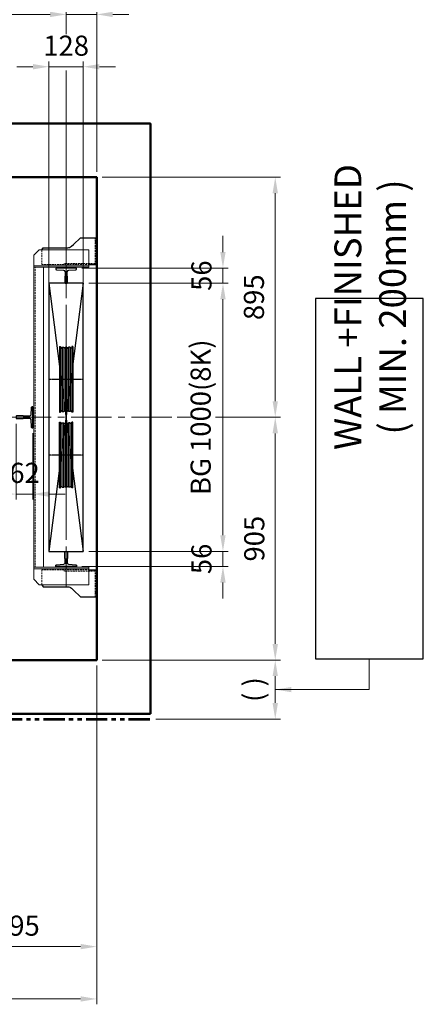
# Model space of a CAD drawing. Units: millimetres. Extents: x 138086 to 232433, y -118390 to 68727.
# Drawn here: x 141852 to 143357, y 7688 to 11359 of the extents above; entities that cross this region are included whole.
import ezdxf

# ---------------------------------------------------------------- set-up
doc = ezdxf.new("R2010")
doc.units = ezdxf.units.MM
for name, pattern in [('CENTER', [7, 4, -1, 1, -1]), ('CENTER2', [1.125, 0.75, -0.125, 0.125, -0.125]), ('HIDDEN', [9.525, 6.35, -3.175]), ('PHANTOM2', [31.75, 15.875, -3.175, 3.175, -3.175, 3.175, -3.175])]:
    doc.linetypes.add(name, pattern=pattern)
doc.layers.get('0').update_dxf_attribs({"lineweight": 30})
for name, color, linetype, lineweight in [('AM_0', 7, 'Continuous', 30), ('AM_5', 3, 'Continuous', 9), ('HID', 3, 'HIDDEN', 18), ('가는선', 5, 'Continuous', 9), ('건축공사', 21, 'Continuous', 50), ('마감선', 30, 'PHANTOM2', 53), ('문자', 4, 'Continuous', 30), ('중심선', 6, 'CENTER2', 9), ('치수선', 3, 'Continuous', 9)]:
    doc.layers.add(name, color=color, linetype=linetype, lineweight=lineweight)
doc.layers.add('CON1', color=7, linetype='Continuous')
doc.styles.get("Standard").update_dxf_attribs({"font": 'iso.shx', "height": 75, "bigfont": 'whgtxt.shx'})
doc.dimstyles.new('AM_ISO$0', dxfattribs={"dimtxt": 75, "dimasz": 60, "dimexe": 20, "dimexo": 20, "dimgap": 30, "dimtad": 1, "dimdsep": 46, "dimtxsty": 'Standard', "dimcen": 0, "dimclrd": 256, "dimclre": 256, "dimclrt": 2, "dimadec": 0, "dimazin": 2, "dimtp": 0.1, "dimtm": 0.1, "dimtfac": 0.71, "dimtix": 1, "dimtmove": 0, "dimatfit": 0, "dimfxl": 1, "dimlwd": -1, "dimlwe": -1, "dimarcsym": 1})
doc.dimstyles.new('AM_ISO$7', dxfattribs={"dimtxt": 75, "dimasz": 60, "dimexe": 20, "dimexo": 20, "dimgap": 30, "dimtad": 1, "dimdsep": 46, "dimtxsty": 'Standard', "dimcen": 0, "dimclrd": 256, "dimclre": 256, "dimclrt": 2, "dimadec": 0, "dimazin": 2, "dimtp": 0.1, "dimtm": 0.1, "dimtfac": 0.71, "dimtix": 1, "dimtmove": 0, "dimatfit": 0, "dimfxl": 1, "dimlwd": -1, "dimlwe": -1, "dimarcsym": 1})

# ---------------------------------------------------------------- blocks, each defined once
blk = doc.blocks.new('*D846')
at = {"layer": 'Defpoints', "color": 0, "transparency": 16777216}
for p in [(142089.3, 11183.2), (141961.3, 10326.5), (142089.3, 10326.5)]:
    blk.add_point(p, dxfattribs=at)
at = {"layer": '치수선', "linetype": 'ByBlock', "transparency": 16777216}
for p, q in [((141961.3, 10346.5), (141961.3, 11203.2)), ((142089.3, 10346.5), (142089.3, 11203.2)), ((141901.3, 11183.2), (141841.3, 11183.2)), ((141961.3, 11183.2), (142089.3, 11183.2)), ((142149.3, 11183.2), (142209.3, 11183.2))]:
    blk.add_line(p, q, dxfattribs=at)
at = {"layer": '치수선', "transparency": 16777216}
for points in [[(141901.3, 11193.2), (141901.3, 11173.2), (141961.3, 11183.2)], [(142149.3, 11193.2), (142149.3, 11173.2), (142089.3, 11183.2)]]:
    blk.add_solid(points, dxfattribs=at)
at = {"layer": '치수선', "color": 2, "transparency": 16777216, "insert": (142025.3, 11252), "char_height": 75, "attachment_point": 5}
blk.add_mtext('128', dxfattribs=at)
blk = doc.blocks.new('*D848')
at = {"layer": 'Defpoints', "color": 0, "transparency": 16777216}
for p in [(141839.3, 9872.5), (141901.3, 9837.5), (141901.3, 9590.2)]:
    blk.add_point(p, dxfattribs=at)
at = {"layer": '치수선', "linetype": 'ByBlock', "transparency": 16777216}
for p, q in [((141839.3, 9852.5), (141839.3, 9570.2)), ((141901.3, 9817.5), (141901.3, 9570.2)), ((141779.3, 9590.2), (141719.3, 9590.2)), ((141839.3, 9590.2), (141901.3, 9590.2)), ((141961.3, 9590.2), (142021.3, 9590.2))]:
    blk.add_line(p, q, dxfattribs=at)
at = {"layer": '치수선', "transparency": 16777216}
for points in [[(141779.3, 9600.2), (141779.3, 9580.2), (141839.3, 9590.2)], [(141961.3, 9600.2), (141961.3, 9580.2), (141901.3, 9590.2)]]:
    blk.add_solid(points, dxfattribs=at)
at = {"layer": '치수선', "color": 2, "transparency": 16777216, "insert": (141870.3, 9659.6), "char_height": 75, "attachment_point": 5}
blk.add_mtext('62', dxfattribs=at)
blk = doc.blocks.new('*D930')
at = {"layer": 'Defpoints', "color": 0, "transparency": 16777216}
for p in [(142139.3, 11768.2), (140339.3, 10771.5), (142139.3, 10771.5)]:
    blk.add_point(p, dxfattribs=at)
at = {"layer": '치수선', "linetype": 'ByBlock', "transparency": 16777216}
for p, q in [((140339.3, 10791.5), (140339.3, 11788.2)), ((142139.3, 10791.5), (142139.3, 11788.2)), ((140399.3, 11768.2), (142079.3, 11768.2))]:
    blk.add_line(p, q, dxfattribs=at)
at = {"layer": '치수선', "transparency": 16777216}
for points in [[(140399.3, 11778.2), (140399.3, 11758.2), (140339.3, 11768.2)], [(142079.3, 11778.2), (142079.3, 11758.2), (142139.3, 11768.2)]]:
    blk.add_solid(points, dxfattribs=at)
at = {"layer": '치수선', "color": 2, "transparency": 16777216, "insert": (141239.3, 11839.2), "char_height": 75, "attachment_point": 5}
blk.add_mtext('HOISTWAY INSIDE 1800', dxfattribs=at)
blk = doc.blocks.new('*D932')
at = {"layer": 'Defpoints', "color": 0, "transparency": 16777216}
for p in [(142139.3, 11573.2), (142139.3, 10771.5), (141819.3, 10718.5)]:
    blk.add_point(p, dxfattribs=at)
at = {"layer": '치수선', "linetype": 'ByBlock', "transparency": 16777216}
for p, q in [((141819.3, 11411.2), (141819.3, 11593.2)), ((141879.3, 11573.2), (142079.3, 11573.2)), ((142139.3, 10791.5), (142139.3, 11593.2)), ((141819.3, 10738.5), (141819.3, 11349.5))]:
    blk.add_line(p, q, dxfattribs=at)
at = {"layer": '치수선', "transparency": 16777216}
for points in [[(141879.3, 11583.2), (141879.3, 11563.2), (141819.3, 11573.2)], [(142079.3, 11583.2), (142079.3, 11563.2), (142139.3, 11573.2)]]:
    blk.add_solid(points, dxfattribs=at)
at = {"layer": '치수선', "color": 2, "transparency": 16777216, "insert": (141979.3, 11640.7), "char_height": 75, "attachment_point": 5}
blk.add_mtext('320', dxfattribs=at)
blk = doc.blocks.new('*D933')
at = {"layer": 'Defpoints', "color": 0, "transparency": 16777216}
for p in [(142025.3, 11378.2), (141189.3, 11104), (142025.3, 10470.2)]:
    blk.add_point(p, dxfattribs=at)
at = {"layer": '치수선', "linetype": 'ByBlock', "transparency": 16777216}
for p, q in [((141189.3, 11124), (141189.3, 11398.2)), ((141249.3, 11378.2), (141965.3, 11378.2)), ((142025.3, 11305.1), (142025.3, 11398.2)), ((142025.3, 10490.2), (142025.3, 11168.7))]:
    blk.add_line(p, q, dxfattribs=at)
at = {"layer": '치수선', "transparency": 16777216}
for points in [[(141249.3, 11388.2), (141249.3, 11368.2), (141189.3, 11378.2)], [(141965.3, 11388.2), (141965.3, 11368.2), (142025.3, 11378.2)]]:
    blk.add_solid(points, dxfattribs=at)
at = {"layer": '치수선', "color": 2, "transparency": 16777216, "insert": (141607.3, 11447.6), "char_height": 75, "attachment_point": 5}
blk.add_mtext('836', dxfattribs=at)
blk = doc.blocks.new('*D934')
at = {"layer": 'Defpoints', "color": 0, "transparency": 16777216}
for p in [(142139.3, 11378.2), (142139.3, 10771.5), (142025.3, 10470.2)]:
    blk.add_point(p, dxfattribs=at)
at = {"layer": '치수선', "linetype": 'ByBlock', "transparency": 16777216}
for p, q in [((141965.3, 11378.2), (141905.3, 11378.2)), ((142025.3, 11378.2), (142139.3, 11378.2)), ((142139.3, 10791.5), (142139.3, 11398.2)), ((142199.3, 11378.2), (142259.3, 11378.2))]:
    blk.add_line(p, q, dxfattribs=at)
at = {"layer": '치수선', "transparency": 16777216}
for points in [[(141965.3, 11388.2), (141965.3, 11368.2), (142025.3, 11378.2)], [(142199.3, 11388.2), (142199.3, 11368.2), (142139.3, 11378.2)]]:
    blk.add_solid(points, dxfattribs=at)
at = {"layer": '치수선', "color": 2, "transparency": 16777216, "insert": (142082.3, 11445.7), "char_height": 75, "attachment_point": 5}
blk.add_mtext('114', dxfattribs=at)
blk = doc.blocks.new('*D938')
at = {"layer": 'Defpoints', "color": 0, "transparency": 16777216}
for p in [(142139.3, 8971.5), (141544.3, 8771.5), (142139.3, 7903.3)]:
    blk.add_point(p, dxfattribs=at)
at = {"layer": '치수선', "linetype": 'ByBlock', "transparency": 16777216}
for p, q in [((142139.3, 8951.5), (142139.3, 7883.3)), ((141544.3, 8751.5), (141544.3, 7883.3)), ((141604.3, 7903.3), (142079.3, 7903.3))]:
    blk.add_line(p, q, dxfattribs=at)
at = {"layer": '치수선', "transparency": 16777216}
for points in [[(141604.3, 7913.3), (141604.3, 7893.3), (141544.3, 7903.3)], [(142079.3, 7913.3), (142079.3, 7893.3), (142139.3, 7903.3)]]:
    blk.add_solid(points, dxfattribs=at)
at = {"layer": '치수선', "color": 2, "transparency": 16777216, "insert": (141841.8, 7971.8), "char_height": 75, "attachment_point": 5}
blk.add_mtext('595', dxfattribs=at)
blk = doc.blocks.new('*D941')
at = {"layer": 'Defpoints', "color": 0, "transparency": 16777216}
for p in [(142139.3, 8971.5), (141189.3, 8721.5), (142139.3, 7708.3)]:
    blk.add_point(p, dxfattribs=at)
at = {"layer": '치수선', "linetype": 'ByBlock', "transparency": 16777216}
for p, q in [((142139.3, 8951.5), (142139.3, 7688.3)), ((141249.3, 7708.3), (142079.3, 7708.3))]:
    blk.add_line(p, q, dxfattribs=at)
at = {"layer": '치수선', "transparency": 16777216}
for points in [[(141249.3, 7718.3), (141249.3, 7698.3), (141189.3, 7708.3)], [(142079.3, 7718.3), (142079.3, 7698.3), (142139.3, 7708.3)]]:
    blk.add_solid(points, dxfattribs=at)
at = {"layer": '치수선', "color": 2, "transparency": 16777216, "insert": (141664.3, 7776.8), "char_height": 75, "attachment_point": 5}
blk.add_mtext('950', dxfattribs=at)
blk = doc.blocks.new('*D942')
at = {"layer": 'Defpoints', "color": 0, "transparency": 16777216}
for p in [(142139.3, 10771.5), (142418.9, 9876.5), (142804.8, 9876.5)]:
    blk.add_point(p, dxfattribs=at)
at = {"layer": '치수선', "linetype": 'ByBlock', "transparency": 16777216}
for p, q in [((142159.3, 10771.5), (142824.8, 10771.5)), ((142804.8, 10711.5), (142804.8, 9936.5))]:
    blk.add_line(p, q, dxfattribs=at)
at = {"layer": '치수선', "transparency": 16777216}
for points in [[(142794.8, 10711.5), (142814.8, 10711.5), (142804.8, 10771.5)], [(142794.8, 9936.5), (142814.8, 9936.5), (142804.8, 9876.5)]]:
    blk.add_solid(points, dxfattribs=at)
at = {"layer": '치수선', "color": 2, "transparency": 16777216, "insert": (142735, 10324), "char_height": 75, "attachment_point": 5, "rotation": 90}
blk.add_mtext('895', dxfattribs=at)
blk = doc.blocks.new('*D943')
at = {"layer": 'Defpoints', "color": 0, "transparency": 16777216}
for p in [(142418.9, 9876.5), (142139.3, 8971.5), (142804.8, 8971.5)]:
    blk.add_point(p, dxfattribs=at)
at = {"layer": '치수선', "linetype": 'ByBlock', "transparency": 16777216}
for p, q in [((142438.9, 9876.5), (142491.1, 9876.5)), ((142581.7, 9876.5), (142607.9, 9876.5)), ((142611.7, 9876.5), (142824.8, 9876.5)), ((142804.8, 9816.5), (142804.8, 9031.5)), ((142159.3, 8971.5), (142337.4, 8971.5)), ((142341.2, 8971.5), (142824.8, 8971.5))]:
    blk.add_line(p, q, dxfattribs=at)
at = {"layer": '치수선', "transparency": 16777216}
for points in [[(142794.8, 9816.5), (142814.8, 9816.5), (142804.8, 9876.5)], [(142794.8, 9031.5), (142814.8, 9031.5), (142804.8, 8971.5)]]:
    blk.add_solid(points, dxfattribs=at)
at = {"layer": '치수선', "color": 2, "transparency": 16777216, "insert": (142736.3, 9424), "char_height": 75, "attachment_point": 5, "rotation": 90}
blk.add_mtext('905', dxfattribs=at)
blk = doc.blocks.new('*D944')
at = {"layer": 'Defpoints', "color": 0, "transparency": 16777216}
for p in [(142139.3, 8971.5), (142339.3, 8751.5), (142804.8, 8751.5)]:
    blk.add_point(p, dxfattribs=at)
at = {"layer": '치수선', "linetype": 'ByBlock', "transparency": 16777216}
for p, q in [((142159.3, 8971.5), (142824.8, 8971.5)), ((142804.8, 8911.5), (142804.8, 8811.5)), ((142359.3, 8751.5), (142824.8, 8751.5))]:
    blk.add_line(p, q, dxfattribs=at)
at = {"layer": '치수선', "transparency": 16777216}
for points in [[(142794.8, 8911.5), (142814.8, 8911.5), (142804.8, 8971.5)], [(142794.8, 8811.5), (142814.8, 8811.5), (142804.8, 8751.5)]]:
    blk.add_solid(points, dxfattribs=at)
at = {"layer": '치수선', "color": 2, "transparency": 16777216, "insert": (142733.1, 8861.5), "char_height": 75, "attachment_point": 5, "rotation": 90}
blk.add_mtext('( )', dxfattribs=at)
blk = doc.blocks.new('*D999')
at = {"layer": 'Defpoints', "color": 0, "transparency": 16777216}
for p in [(142064.3, 10432.5), (142089.3, 10376.5), (142609.8, 10376.5)]:
    blk.add_point(p, dxfattribs=at)
at = {"layer": '치수선', "linetype": 'ByBlock', "transparency": 16777216}
for p, q in [((142609.8, 10492.5), (142609.8, 10552.5)), ((142084.3, 10432.5), (142629.8, 10432.5)), ((142609.8, 10432.5), (142609.8, 10376.5)), ((142109.3, 10376.5), (142629.8, 10376.5)), ((142609.8, 10316.5), (142609.8, 10256.5))]:
    blk.add_line(p, q, dxfattribs=at)
at = {"layer": '치수선', "transparency": 16777216}
for points in [[(142599.8, 10492.5), (142619.8, 10492.5), (142609.8, 10432.5)], [(142599.8, 10316.5), (142619.8, 10316.5), (142609.8, 10376.5)]]:
    blk.add_solid(points, dxfattribs=at)
at = {"layer": '치수선', "color": 2, "transparency": 16777216, "insert": (142539.4, 10404.5), "char_height": 75, "attachment_point": 5, "rotation": 90}
blk.add_mtext('56', dxfattribs=at)
blk = doc.blocks.new('*D1000')
at = {"layer": 'Defpoints', "color": 0, "transparency": 16777216}
for p in [(142089.3, 10376.5), (142089.3, 9376.5), (142609.8, 9376.5)]:
    blk.add_point(p, dxfattribs=at)
at = {"layer": '치수선', "linetype": 'ByBlock', "transparency": 16777216}
for p, q in [((142109.3, 10376.5), (142629.8, 10376.5)), ((142609.8, 10316.5), (142609.8, 9436.5)), ((142109.3, 9376.5), (142629.8, 9376.5))]:
    blk.add_line(p, q, dxfattribs=at)
at = {"layer": '치수선', "transparency": 16777216}
for points in [[(142599.8, 10316.5), (142619.8, 10316.5), (142609.8, 10376.5)], [(142599.8, 9436.5), (142619.8, 9436.5), (142609.8, 9376.5)]]:
    blk.add_solid(points, dxfattribs=at)
at = {"layer": '치수선', "color": 2, "transparency": 16777216, "insert": (142536.4, 9876.5), "char_height": 75, "attachment_point": 5, "rotation": 90}
blk.add_mtext('BG 1000(8K)', dxfattribs=at)
blk = doc.blocks.new('*D1001')
at = {"layer": 'Defpoints', "color": 0, "transparency": 16777216}
for p in [(142089.3, 9376.5), (142064.3, 9320.5), (142609.8, 9320.5)]:
    blk.add_point(p, dxfattribs=at)
at = {"layer": '치수선', "linetype": 'ByBlock', "transparency": 16777216}
for p, q in [((142609.8, 9436.5), (142609.8, 9496.5)), ((142109.3, 9376.5), (142629.8, 9376.5)), ((142609.8, 9376.5), (142609.8, 9320.5)), ((142084.3, 9320.5), (142629.8, 9320.5)), ((142609.8, 9260.5), (142609.8, 9200.5))]:
    blk.add_line(p, q, dxfattribs=at)
at = {"layer": '치수선', "transparency": 16777216}
for points in [[(142599.8, 9436.5), (142619.8, 9436.5), (142609.8, 9376.5)], [(142599.8, 9260.5), (142619.8, 9260.5), (142609.8, 9320.5)]]:
    blk.add_solid(points, dxfattribs=at)
at = {"layer": '치수선', "color": 2, "transparency": 16777216, "insert": (142539.4, 9348.5), "char_height": 75, "attachment_point": 5, "rotation": 90}
blk.add_mtext('56', dxfattribs=at)
blk = doc.blocks.new('cwt_rail_8K')
for p, q in [((-4, 0), (-5, -1)), ((4, 0), (-4, 0)), ((5, -1), (4, 0)), ((-5, -1), (-5, -26)), ((-5, -26), (-3.8, -26)), ((-3.8, -26), (-3.8, -42.8)), ((3.8, -42.8), (3.8, -26)), ((3.8, -26), (5, -26)), ((5, -26), (5, -1)), ((-39, -52.8), (-39, -56)), ((-39, -56), (39, -56)), ((-8.4, -47.8), (-36.2, -49.8)), ((36.2, -49.8), (8.4, -47.8)), ((39, -56), (39, -52.8))]:
    blk.add_line(p, q)
for centre, radius, start, end in [((-36, -52.8), 3, 94.0567, 180), ((-8.8, -42.8), 5, 274.0567, 0), ((8.8, -42.8), 5, 180, 265.9433), ((36, -52.8), 3, 0, 85.9433)]:
    blk.add_arc(centre, radius, start, end)
blk = doc.blocks.new('A$C228414DC')
for p, q in [((-88.9, 122.5), (-88.9, -122.5)), ((-88.9, 122.5), (-85.4, 122.5)), ((-88.9, 122.5), (-85.4, 122.5)), ((-88.9, 122.5), (-85.4, 122.5)), ((-88.9, 122.5), (-85.4, 122.5)), ((-85.4, 122.5), (-85.4, -122.5)), ((-85.4, 122.5), (-84.9, 119.5)), ((-85.4, 122.5), (-84.9, 119.5)), ((-78.9, 120), (-75.9, 120)), ((-78.9, 120), (-75.9, 120)), ((-78.9, 120), (-78.9, -120)), ((-78.9, 120), (-72.9, 120)), ((-78.9, 120), (-72.9, 120)), ((-72.9, 120), (-72.9, -120)), ((-66.9, 120), (-66.9, -120)), ((-60.9, 120), (-66.9, 120)), ((-60.9, 120), (-66.9, 120)), ((-60.9, 120), (-63.9, 120)), ((-60.9, 120), (-63.9, 120)), ((-60.9, 120), (-60.9, -120)), ((-48.9, 120), (-54.9, 120)), ((-54.9, 120), (-54.9, -120)), ((-54.9, 120), (-54.9, -120)), ((-48.9, 120), (-51.9, 120)), ((-48.9, 120), (-48.9, -120)), ((-42.4, 122.5), (-43, 119.5)), ((-42.4, 122.5), (-43, 119.5)), ((-38.9, 122.5), (-42.4, 122.5)), ((-38.9, 122.5), (-42.4, 122.5)), ((-42.4, 122.5), (-42.4, -122.5)), ((-38.9, 122.5), (-42.4, 122.5)), ((-38.9, 122.5), (-42.4, 122.5)), ((-38.9, 122.5), (-38.9, -122.5)), ((-88.9, -122.5), (-85.4, -122.5)), ((-88.9, -122.5), (-85.4, -122.5)), ((-85.4, -122.5), (-84.9, -119.5)), ((-78.9, -120), (-72.9, -120)), ((-78.9, -120), (-72.9, -120)), ((-60.9, -120), (-66.9, -120)), ((-48.9, -120), (-54.9, -120)), ((-42.4, -122.5), (-43, -119.5)), ((-38.9, -122.5), (-42.4, -122.5)), ((-38.9, -122.5), (-42.4, -122.5))]:
    blk.add_line(p, q)
at = {"color": 1, "linetype": 'CENTER'}
blk.add_line((0, 0), (-128, 0), dxfattribs=at)
for centre, start, end in [((-81.9, 120), 190.2367, 0), ((-81.9, 120), 190.2367, 0), ((-69.9, 120), 180, 0), ((-69.9, 120), 180, 0), ((-57.9, 120), 180, 0), ((-57.9, 120), 180, 0), ((-45.9, 120), 180, 349.7633), ((-45.9, 120), 180, 349.7633), ((-81.9, -120), 0, 169.7633), ((-69.9, -120), 0, 180), ((-57.9, -120), 0, 180), ((-45.9, -120), 10.2367, 180)]:
    blk.add_arc(centre, 3, start, end)

msp = doc.modelspace()

# ---------------------------------------------------------------- linework, layer by layer
for p, q in [((142089.324, 10376.47), (141961.324, 9376.47)), ((141961.324, 10376.47), (142089.324, 9376.47))]:
    msp.add_line(p, q)
msp.add_lwpolyline([(141961.324, 9376.47), (142089.324, 9376.47), (142089.324, 10376.47), (141961.324, 10376.47)], close=True)
at = {"ltscale": 5}
msp.add_lwpolyline([(143356.698, 8976.023), (143356.698, 10319.18), (142954.198, 10319.18), (142954.198, 8976.023)], close=True, dxfattribs=at)
msp.add_lwpolyline([(141898.119, 9837.47), (141901.324, 9837.47), (141901.324, 9915.47), (141898.119, 9915.47, 0.39362452), (141895.127, 9912.682), (141893.154, 9884.866, -0.39362452), (141888.166, 9880.22), (141865.324, 9880.22), (141865.324, 9881.47), (141840.324, 9881.47), (141839.324, 9880.47), (141839.324, 9872.47), (141840.324, 9871.47), (141865.324, 9871.47), (141865.324, 9872.72), (141888.166, 9872.72, -0.39362452), (141893.154, 9868.074), (141895.127, 9840.258, 0.39362452)], format="xyb", close=True)
at = {"layer": 'AM_0', "color": 5}
for p, q in [((142109.324, 10445.47), (142139.324, 10445.47)), ((142109.324, 9307.47), (142139.324, 9307.47))]:
    msp.add_line(p, q, dxfattribs=at)
at = {"layer": 'CON1', "color": 5}
for p, q in [((142079.324, 10545.47), (142139.324, 10545.47)), ((142139.324, 10445.47), (142139.324, 10545.47)), ((142133.324, 10445.47), (142133.324, 10449.97)), ((142133.324, 9307.47), (142133.324, 9302.97)), ((142139.324, 9307.47), (142139.324, 9207.47)), ((142079.324, 9207.47), (142139.324, 9207.47))]:
    msp.add_line(p, q, dxfattribs=at)
for points in [[(142052.297, 10520.47), (142079.324, 10545.47)], [(142052.297, 9232.47), (142079.324, 9207.47)]]:
    msp.add_lwpolyline(points, dxfattribs=at)
for points in [[(141934.324, 10500.47), (141934.324, 10500.47), (141939.324, 10508.47), (142031.493, 10508.47, 0.18881108), (142045.074, 10513.788), (142052.297, 10520.47)], [(141934.324, 9252.47), (141934.324, 9252.47), (141939.324, 9244.47), (142031.493, 9244.47, -0.18881108), (142045.074, 9239.152), (142052.297, 9232.47)]]:
    msp.add_lwpolyline(points, format="xyb", dxfattribs=at)
at = {"layer": 'HID', "color": 5}
for p, q in [((142133.324, 10445.47), (142133.324, 10545.47)), ((141934.324, 10445.47), (141934.324, 10500.47)), ((142133.324, 10530.47), (142139.324, 10530.47)), ((141934.324, 10445.47), (142109.324, 10445.47)), ((142133.324, 10449.97), (142018.324, 10449.97)), ((142018.324, 10449.97), (142018.324, 10445.47)), ((141934.324, 9307.47), (142109.324, 9307.47)), ((141934.324, 9307.47), (141934.324, 9252.47)), ((142018.324, 9302.97), (142018.324, 9307.47)), ((142133.324, 9302.97), (142018.324, 9302.97)), ((142133.324, 9307.47), (142133.324, 9207.47)), ((142133.324, 9222.47), (142139.324, 9222.47))]:
    msp.add_line(p, q, dxfattribs=at)
at = {"layer": '가는선'}
for p, q in [((141904.324, 10480.47), (141924.324, 10500.47)), ((141904.324, 10441.47), (142109.324, 10441.47)), ((141904.324, 9311.47), (142109.324, 9311.47)), ((141904.324, 9272.47), (141924.324, 9252.47))]:
    msp.add_line(p, q, dxfattribs=at)
at = {"layer": '가는선', "linetype": 'HIDDEN'}
msp.add_line((141910.324, 9317.47), (141910.324, 10435.47), dxfattribs=at)
at = {"layer": '가는선'}
for points in [[(141904.324, 10435.47), (142109.324, 10435.47), (142109.324, 10500.47), (141924.324, 10500.47)], [(141904.324, 10480.47), (141904.324, 10432.47)], [(141904.324, 9272.47), (141904.324, 9317.47), (141904.324, 10435.47), (141941.324, 10435.47), (141941.324, 9317.47), (141904.324, 9317.47), (142109.324, 9317.47), (142109.324, 9252.47), (141924.324, 9252.47)]]:
    msp.add_lwpolyline(points, dxfattribs=at)
at = {"layer": '건축공사'}
msp.add_lwpolyline([(142339.324, 8771.47), (141544.324, 8771.47), (141544.324, 8971.47), (142139.324, 8971.47), (142139.324, 10771.47), (140339.324, 10771.47), (140339.324, 8971.47), (140444.324, 8971.47), (140444.324, 8771.47), (140139.324, 8771.47), (140139.324, 10971.47), (142339.324, 10971.47)], close=True, dxfattribs=at)
at = {"layer": '마감선', "ltscale": 5}
msp.add_line((141464.324, 8751.47), (142339.324, 8751.47), dxfattribs=at)
at = {"layer": '중심선', "ltscale": 200}
for p, q in [((142025.324, 10520.179), (142025.324, 9233.136)), ((142025.324, 10470.179), (142025.324, 9283.136)), ((142025.324, 10470.179), (142025.324, 9283.136)), ((142418.882, 9876.47), (140048.258, 9876.47))]:
    msp.add_line(p, q, dxfattribs=at)

# ---------------------------------------------------------------- block references
at = {"rotation": 180}
msp.add_blockref('cwt_rail_8K', (142025.324, 10376.47), dxfattribs=at)
msp.add_blockref('A$C228414DC', (142089.324, 10017.47))
at = {"xscale": -1, "rotation": 180}
msp.add_blockref('A$C228414DC', (142089.324, 9735.47), dxfattribs=at)
at = {"xscale": -1}
msp.add_blockref('cwt_rail_8K', (142025.324, 9376.47), dxfattribs=at)

# ---------------------------------------------------------------- texts
at = {"layer": '문자', "color": 7, "linetype": 'Continuous', "insert": (143158.895, 10287.573), "char_height": 100, "width": 2387.36259, "attachment_point": 5, "rotation": 90}
msp.add_mtext('{\\fGulim|b0|i0|c129|p49;WALL +FINISHED\\P( MIN. 200mm )}', dxfattribs=at)

# ---------------------------------------------------------------- dimensions: what is measured, and where the dimension line sits
at = {"layer": '치수선'}
dim = msp.add_linear_dim(base=(142139.324, 11768.216), p1=(140339.324, 10771.47), p2=(142139.324, 10771.47), text='HOISTWAY INSIDE <>', dimstyle='AM_ISO$0', dxfattribs=at)
dim.commit()
dim.dimension.update_dxf_attribs({"geometry": '*D930', "text_midpoint": (141239.324, 11839.168)})
for base, p1, p2, override, picture, middle in [((142139.324, 11573.216), (141819.324, 10718.47), (142139.324, 10771.47), {"dimtmove": 1}, '*D932', (141979.324, 11640.732)), ((142139.324, 11378.216), (142025.324, 10470.179), (142139.324, 10771.47), {"dimse1": 1, "dimtmove": 1}, '*D934', (142082.324, 11445.716)), ((141901.324, 9590.169), (141839.324, 9872.47), (141901.324, 9837.47), {"dimtmove": 1}, '*D848', (141870.324, 9659.588)), ((142139.324, 7708.28), (141189.324, 8721.47), (142139.324, 8971.47), {"dimse1": 1, "dimtmove": 1}, '*D941', (141664.324, 7776.805)), ((142139.324, 7903.28), (141544.324, 8771.47), (142139.324, 8971.47), {"dimtmove": 1}, '*D938', (141841.824, 7971.789))]:
    dim = msp.add_linear_dim(base=base, p1=p1, p2=p2, dimstyle='AM_ISO$0', override=override, dxfattribs=at)
    dim.commit()
    dim.dimension.update_dxf_attribs({"geometry": picture, "text_midpoint": middle})
for base, p1, p2, picture, middle in [((142025.324, 11378.216), (141189.324, 11103.97), (142025.324, 10470.179), '*D933', (141607.324, 11447.635)), ((142089.324, 11183.216), (141961.324, 10326.47), (142089.324, 10326.47), '*D846', (142025.324, 11252.01))]:
    dim = msp.add_linear_dim(base=base, p1=p1, p2=p2, dimstyle='AM_ISO$0', dxfattribs=at)
    dim.commit()
    dim.dimension.update_dxf_attribs({"geometry": picture, "text_midpoint": middle})
for base, p1, p2, override, picture, middle in [((142804.778, 9876.47), (142139.324, 10771.47), (142418.882, 9876.47), {"dimse2": 1}, '*D942', (142734.975, 10323.97)), ((142804.778, 8971.47), (142418.882, 9876.47), (142139.324, 8971.47), {"dimtmove": 1}, '*D943', (142736.253, 9423.97)), ((142609.778, 9320.47), (142089.324, 9376.47), (142064.324, 9320.47), {"dimtmove": 1}, '*D1001', (142539.35, 9348.47))]:
    dim = msp.add_linear_dim(base=base, p1=p1, p2=p2, angle=90, dimstyle='AM_ISO$0', override=override, dxfattribs=at)
    dim.commit()
    dim.dimension.update_dxf_attribs({"geometry": picture, "text_midpoint": middle})
dim = msp.add_linear_dim(base=(142609.778, 10376.47), p1=(142064.324, 10432.47), p2=(142089.324, 10376.47), angle=90, dimstyle='AM_ISO$0', dxfattribs=at)
dim.commit()
dim.dimension.update_dxf_attribs({"geometry": '*D999', "text_midpoint": (142539.35, 10404.47)})
dim = msp.add_linear_dim(base=(142609.778, 9376.47), p1=(142089.324, 10376.47), p2=(142089.324, 9376.47), angle=90, text='BG <>(8K)', dimstyle='AM_ISO$0', override={"dimtmove": 1}, dxfattribs=at)
dim.commit()
dim.dimension.update_dxf_attribs({"geometry": '*D1000', "text_midpoint": (142536.386, 9876.47)})
dim = msp.add_linear_dim(base=(142804.778, 8751.47), p1=(142139.324, 8971.47), p2=(142339.324, 8751.47), angle=90, text='( )', dimstyle='AM_ISO$0', dxfattribs=at)
dim.commit()
dim.dimension.update_dxf_attribs({"geometry": '*D944', "text_midpoint": (142733.112, 8861.47)})

# ---------------------------------------------------------------- leaders
at = {"layer": 'AM_5', "color": 7}
msp.add_leader([(142804.778, 8861.47), (143155.448, 8861.47), (143155.448, 8976.023)], dimstyle='AM_ISO$7', override={"dimgap": 15, "dimtad": 0}, dxfattribs=at)

doc.saveas('drawing.dxf')
